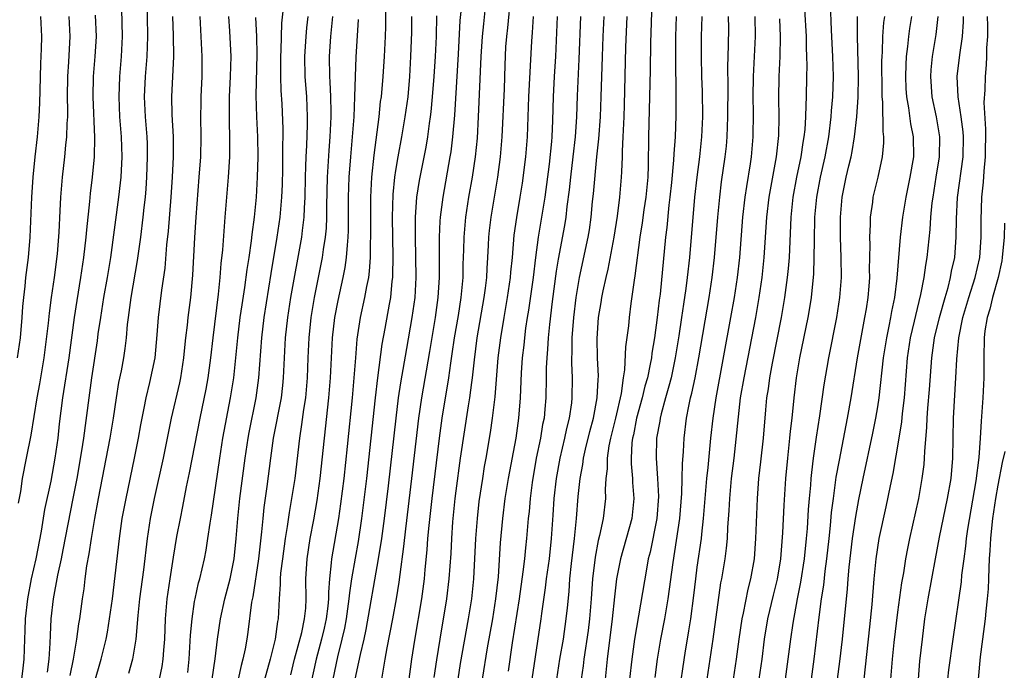
# Model space of a CAD drawing. Units: inches. Extents: x 2613000 to 2616000, y 1473000 to 1476000.
# Drawn here: x 2613386 to 2613484, y 1473242 to 1473307 of the extents above; entities that cross this region are included whole.
import ezdxf

# ---------------------------------------------------------------- set-up
doc = ezdxf.new("R2010")
doc.units = ezdxf.units.IN
doc.header["$MEASUREMENT"] = 0
doc.layers.add('LD26131473_2ft', color=22, linetype='Continuous')

msp = doc.modelspace()

# ---------------------------------------------------------------- linework, layer by layer
at = {"layer": 'LD26131473_2ft'}
for points, elevation in [([(2613422.037, 1473313), (2613421.994, 1473306.005), (2613421.963, 1473305), (2613421.852, 1473303), (2613421.719, 1473301), (2613421.553, 1473299), (2613421.485, 1473298.515), (2613421.325, 1473297), (2613420.834, 1473293.166), (2613420.612, 1473291), (2613420.502, 1473289), (2613420.494, 1473287), (2613420.517, 1473285), (2613420.489, 1473284.489), (2613420.48, 1473283), (2613420.383, 1473281.617), (2613420.292, 1473281), (2613420.103, 1473280.103), (2613419.917, 1473279), (2613419.483, 1473277), (2613419.151, 1473274.85), (2613418.997, 1473273.003), (2613418.854, 1473271), (2613418.673, 1473269), (2613418.186, 1473264.186), (2613417.844, 1473261), (2613417.533, 1473258.467), (2613417.313, 1473257), (2613416.617, 1473253), (2613416.599, 1473252.599), (2613416.421, 1473251), (2613416.323, 1473249.677), (2613416.331, 1473249), (2613416.265, 1473248.265), (2613416.11, 1473247), (2613415.906, 1473246.095), (2613415.635, 1473245), (2613415.089, 1473243), (2613414.581, 1473240.582)], 10246), ([(2613390.617, 1473241.384), (2613390.933, 1473243), (2613391.282, 1473245), (2613391.474, 1473246.526), (2613391.569, 1473247), (2613391.84, 1473249), (2613392.001, 1473249.999), (2613392.115, 1473251), (2613392.286, 1473252.286), (2613392.511, 1473253.49), (2613392.732, 1473255), (2613393.066, 1473257), (2613393.436, 1473259), (2613394.597, 1473265), (2613394.927, 1473267), (2613395.221, 1473269), (2613395.471, 1473270.529), (2613395.717, 1473271.717), (2613395.953, 1473273), (2613396.085, 1473273.915), (2613396.209, 1473275), (2613396.321, 1473276.321), (2613396.405, 1473277), (2613396.492, 1473277.508), (2613396.686, 1473279), (2613397.323, 1473282.677), (2613397.641, 1473285), (2613397.886, 1473287), (2613397.977, 1473287.977), (2613398.096, 1473289), (2613398.171, 1473289.829), (2613398.253, 1473291), (2613398.323, 1473293), (2613398.293, 1473294.293), (2613398.268, 1473295), (2613398.115, 1473297), (2613398.019, 1473299), (2613398.102, 1473301), (2613398.269, 1473303), (2613398.34, 1473305), (2613398.267, 1473309)], 10264), ([(2613434.445, 1473309), (2613434.141, 1473305.859), (2613434.036, 1473305), (2613433.961, 1473303.96), (2613433.867, 1473302.133), (2613433.797, 1473299.797), (2613433.571, 1473295), (2613433.401, 1473293), (2613433.137, 1473291), (2613432.48, 1473287), (2613432.327, 1473285.673), (2613432.258, 1473285), (2613432.229, 1473284.228), (2613432.165, 1473283), (2613432.089, 1473281.911), (2613432.05, 1473281), (2613431.926, 1473279.926), (2613431.798, 1473279), (2613431.107, 1473275), (2613430.814, 1473272.814), (2613430.616, 1473271), (2613430.547, 1473270.546), (2613430.356, 1473269), (2613430.225, 1473268.225), (2613429.435, 1473263), (2613429, 1473259.74), (2613428.911, 1473259), (2613428.681, 1473256.681), (2613428.558, 1473255), (2613428.487, 1473253.514), (2613428.318, 1473251), (2613428.078, 1473249), (2613427.394, 1473245), (2613427.072, 1473242.927), (2613426.822, 1473241.178)], 10236), ([(2613448.539, 1473309.461), (2613448.369, 1473304.369), (2613448.336, 1473301.664), (2613448.191, 1473295), (2613448.158, 1473292.158), (2613448.107, 1473291), (2613447.912, 1473289), (2613447.724, 1473287.724), (2613447.557, 1473286.443), (2613447.329, 1473285), (2613446.824, 1473281.176), (2613446.739, 1473280.74), (2613446.425, 1473278.425), (2613446.248, 1473277), (2613446.173, 1473276.172), (2613445.901, 1473274.099), (2613445.8, 1473271.8), (2613445.673, 1473271), (2613445.461, 1473269.461), (2613444.891, 1473267), (2613444.4, 1473265), (2613444.244, 1473264.244), (2613444.065, 1473263), (2613444.067, 1473261.934), (2613443.949, 1473261), (2613443.881, 1473259.88), (2613443.906, 1473259), (2613443.66, 1473257), (2613443.315, 1473255.315), (2613443.182, 1473254.818), (2613442.862, 1473253.139), (2613442.601, 1473251), (2613442.464, 1473249), (2613442.307, 1473247), (2613442.167, 1473245.833), (2613441.755, 1473243), (2613441.679, 1473242.321), (2613441.49, 1473241)], 10224), ([(2613395.725, 1473307.725), (2613395.799, 1473305), (2613395.692, 1473303), (2613395.515, 1473301), (2613395.443, 1473299), (2613395.534, 1473297), (2613395.685, 1473295), (2613395.744, 1473293), (2613395.643, 1473291), (2613395.588, 1473290.411), (2613395.422, 1473289), (2613394.623, 1473283), (2613394.304, 1473281), (2613393.944, 1473279), (2613393.615, 1473277), (2613393.381, 1473275.381), (2613393.298, 1473274.702), (2613392.739, 1473271), (2613392.456, 1473269), (2613391.922, 1473265), (2613391.727, 1473263.727), (2613391.262, 1473261), (2613390.883, 1473259), (2613389.865, 1473253.865), (2613389.708, 1473253), (2613389.355, 1473251.355), (2613388.903, 1473249), (2613388.691, 1473247), (2613388.619, 1473245.381), (2613388.601, 1473244.601), (2613388.49, 1473243), (2613388.31, 1473241.69)], 10266), ([(2613404.759, 1473241), (2613405.035, 1473243.035), (2613405.262, 1473245), (2613405.561, 1473247), (2613406.01, 1473249), (2613406.53, 1473251), (2613406.936, 1473253), (2613407.138, 1473255), (2613407.298, 1473257), (2613407.509, 1473259), (2613408.016, 1473263), (2613408.321, 1473265), (2613408.427, 1473265.573), (2613409.125, 1473269), (2613409.4, 1473271), (2613409.674, 1473275), (2613409.908, 1473277), (2613410.613, 1473281.387), (2613411.232, 1473285), (2613411.515, 1473287), (2613411.683, 1473289), (2613411.738, 1473290.263), (2613411.772, 1473291.772), (2613411.791, 1473293), (2613411.779, 1473294.221), (2613411.801, 1473295), (2613411.801, 1473295.801), (2613411.699, 1473298.301), (2613411.622, 1473299.622), (2613411.59, 1473301), (2613411.588, 1473303), (2613411.625, 1473303.624), (2613411.692, 1473306.308), (2613411.83, 1473307.83)], 10254), ([(2613431.928, 1473307.929), (2613431.739, 1473306.261), (2613431.616, 1473305), (2613431.477, 1473303), (2613431.238, 1473297), (2613431.111, 1473294.889), (2613430.911, 1473293), (2613430.614, 1473291), (2613430.278, 1473289), (2613429.977, 1473287), (2613429.79, 1473285), (2613429.764, 1473283.764), (2613429.706, 1473282.294), (2613429.686, 1473281), (2613429.496, 1473279), (2613429.224, 1473277.224), (2613428.851, 1473275), (2613428.617, 1473273.383), (2613428.469, 1473272.469), (2613428.267, 1473271), (2613427.618, 1473267), (2613427.335, 1473265), (2613426.608, 1473259), (2613426.308, 1473256.308), (2613426.192, 1473255), (2613426.117, 1473253.883), (2613425.916, 1473251.916), (2613425.842, 1473251), (2613425.576, 1473249), (2613424.88, 1473244.88), (2613424.597, 1473243), (2613424.32, 1473241)], 10238), ([(2613463.708, 1473307.708), (2613463.879, 1473305), (2613463.885, 1473303.885), (2613463.922, 1473303), (2613463.933, 1473302.067), (2613463.902, 1473301), (2613463.878, 1473299), (2613463.83, 1473298.17), (2613463.823, 1473297), (2613463.735, 1473295.735), (2613463.654, 1473295), (2613463.551, 1473294.449), (2613463.332, 1473293), (2613462.917, 1473291), (2613462.563, 1473289), (2613462.362, 1473287), (2613462.17, 1473283), (2613462.089, 1473281.911), (2613461.998, 1473281), (2613461.73, 1473279), (2613461.378, 1473277), (2613460.484, 1473272.484), (2613460.218, 1473271), (2613460.081, 1473269.919), (2613459.93, 1473269), (2613459.812, 1473267.811), (2613459.588, 1473265), (2613459.342, 1473262.658), (2613459.144, 1473261), (2613458.98, 1473259), (2613458.847, 1473255), (2613458.682, 1473253), (2613458.329, 1473251), (2613458.052, 1473249.948), (2613457.591, 1473247.591), (2613457.454, 1473247), (2613457.157, 1473245), (2613456.904, 1473243), (2613456.614, 1473241)], 10212), ([(2613459.209, 1473241), (2613459.482, 1473243), (2613459.734, 1473245), (2613460.067, 1473247), (2613460.63, 1473249.37), (2613461.028, 1473250.972), (2613461.346, 1473253), (2613461.559, 1473255.559), (2613461.674, 1473258.326), (2613461.845, 1473261), (2613462.04, 1473263), (2613462.263, 1473265), (2613462.317, 1473265.683), (2613462.472, 1473267), (2613462.674, 1473269), (2613462.918, 1473271), (2613463.251, 1473273), (2613464.06, 1473277), (2613464.204, 1473277.795), (2613464.396, 1473279), (2613464.629, 1473281.371), (2613464.684, 1473283), (2613464.695, 1473284.695), (2613464.753, 1473287), (2613464.921, 1473289), (2613465.29, 1473291), (2613465.751, 1473293), (2613466.125, 1473295), (2613466.376, 1473297), (2613466.408, 1473297.592), (2613466.538, 1473299), (2613466.59, 1473301), (2613466.526, 1473303), (2613466.387, 1473305.614), (2613466.282, 1473308.282)], 10210), ([(2613385.379, 1473273), (2613385.655, 1473275), (2613385.829, 1473277), (2613385.894, 1473278.106), (2613385.989, 1473279), (2613386.133, 1473280.133), (2613386.214, 1473281), (2613386.461, 1473283), (2613386.625, 1473285), (2613386.792, 1473289), (2613386.936, 1473291), (2613387.128, 1473293), (2613387.35, 1473295), (2613387.533, 1473297), (2613387.604, 1473298.396), (2613387.623, 1473299.623), (2613387.702, 1473302.299), (2613387.771, 1473303.772), (2613387.78, 1473305), (2613387.687, 1473307)], 10272), ([(2613385.468, 1473258.532), (2613385.685, 1473259.685), (2613385.862, 1473261), (2613386.273, 1473263), (2613386.713, 1473265.287), (2613387.329, 1473269), (2613387.601, 1473270.399), (2613388.029, 1473273), (2613388.444, 1473276.444), (2613388.54, 1473277.46), (2613388.749, 1473279), (2613389.047, 1473281), (2613389.346, 1473283.346), (2613389.523, 1473285.522), (2613389.63, 1473287.63), (2613389.683, 1473289), (2613389.835, 1473291), (2613390.066, 1473293), (2613390.177, 1473294.177), (2613390.282, 1473295), (2613390.318, 1473296.318), (2613390.372, 1473297), (2613390.383, 1473297.617), (2613390.356, 1473299), (2613390.37, 1473301), (2613390.468, 1473302.468), (2613390.603, 1473305), (2613390.495, 1473307)], 10270), ([(2613385.812, 1473241), (2613385.917, 1473242.083), (2613386.027, 1473243), (2613386.091, 1473245), (2613386.137, 1473245.863), (2613386.158, 1473247), (2613386.381, 1473249), (2613386.769, 1473251), (2613387.21, 1473253), (2613387.743, 1473255.743), (2613388.104, 1473257.896), (2613388.704, 1473260.704), (2613389.124, 1473263), (2613389.401, 1473265), (2613389.564, 1473266.436), (2613389.892, 1473269), (2613390.507, 1473273), (2613391.034, 1473277), (2613391.294, 1473278.706), (2613391.672, 1473281), (2613391.966, 1473283), (2613392.201, 1473285), (2613392.256, 1473285.744), (2613392.574, 1473288.574), (2613392.633, 1473289.367), (2613392.833, 1473291), (2613393.023, 1473293), (2613393.064, 1473294.936), (2613392.909, 1473299), (2613392.945, 1473301), (2613393.102, 1473303), (2613393.222, 1473305), (2613393.12, 1473307.12)], 10268), ([(2613393, 1473240.571), (2613393.699, 1473243), (2613394.182, 1473245), (2613394.313, 1473245.687), (2613394.535, 1473247), (2613394.813, 1473249), (2613395.521, 1473255), (2613395.803, 1473257), (2613396.171, 1473259), (2613397.023, 1473263), (2613397.427, 1473265), (2613397.66, 1473266.34), (2613397.986, 1473267.986), (2613398.164, 1473269), (2613398.55, 1473270.55), (2613399.06, 1473273), (2613399.274, 1473275.274), (2613399.407, 1473277), (2613399.745, 1473279.745), (2613400.056, 1473281.944), (2613400.247, 1473284.247), (2613400.399, 1473285.601), (2613400.658, 1473289), (2613400.79, 1473291), (2613400.885, 1473293), (2613400.881, 1473295), (2613400.772, 1473297.227), (2613400.736, 1473299), (2613400.927, 1473303), (2613400.89, 1473305.11), (2613400.816, 1473307)], 10262), ([(2613403.511, 1473307), (2613403.607, 1473305), (2613403.726, 1473303), (2613403.725, 1473302.275), (2613403.718, 1473301), (2613403.619, 1473299), (2613403.604, 1473298.396), (2613403.586, 1473297), (2613403.612, 1473295), (2613403.57, 1473293), (2613403.431, 1473291), (2613403.12, 1473287), (2613402.991, 1473284.991), (2613402.781, 1473281.219), (2613402.584, 1473279), (2613402.325, 1473277), (2613402.246, 1473276.246), (2613402.087, 1473275), (2613401.981, 1473274.019), (2613401.891, 1473273), (2613401.581, 1473271), (2613401.483, 1473270.517), (2613400.674, 1473267), (2613399.867, 1473263), (2613398.984, 1473259), (2613398.582, 1473257), (2613398.27, 1473255), (2613397.898, 1473251.898), (2613397.527, 1473249), (2613397.35, 1473247.35), (2613397.149, 1473245), (2613396.819, 1473243), (2613396.431, 1473241.569)], 10260), ([(2613406.36, 1473307), (2613406.461, 1473305.539), (2613406.591, 1473303), (2613406.554, 1473301), (2613406.45, 1473299), (2613406.422, 1473297), (2613406.427, 1473296.427), (2613406.474, 1473295), (2613406.463, 1473294.463), (2613406.473, 1473293), (2613406.35, 1473291), (2613406.007, 1473287), (2613405.769, 1473283.769), (2613405.612, 1473282.388), (2613405.512, 1473281), (2613405.35, 1473279.35), (2613404.797, 1473275), (2613404.568, 1473273), (2613404.298, 1473271), (2613404.108, 1473269.892), (2613403.522, 1473267), (2613402.457, 1473261.543), (2613402.158, 1473260.158), (2613401.8, 1473258.2), (2613401.544, 1473257), (2613401.204, 1473255.204), (2613400.849, 1473253.151), (2613400.52, 1473251), (2613400.244, 1473249), (2613400.071, 1473247), (2613399.991, 1473245), (2613399.889, 1473243.889), (2613399.83, 1473243), (2613399.727, 1473242.273), (2613399.471, 1473241)], 10258), ([(2613402.323, 1473241.677), (2613402.465, 1473243), (2613402.605, 1473245.395), (2613402.739, 1473247), (2613403, 1473248.748), (2613403.043, 1473249), (2613403.394, 1473250.606), (2613403.507, 1473251), (2613403.97, 1473253), (2613404.139, 1473253.861), (2613404.325, 1473255), (2613404.54, 1473256.54), (2613404.674, 1473257.326), (2613405.493, 1473263), (2613405.821, 1473265), (2613406.587, 1473269), (2613406.9, 1473271), (2613407.111, 1473273), (2613407.3, 1473275), (2613407.541, 1473277), (2613407.717, 1473278.283), (2613407.992, 1473279.993), (2613408.215, 1473281.785), (2613408.416, 1473283), (2613408.662, 1473284.662), (2613408.72, 1473285.28), (2613408.954, 1473287), (2613409.143, 1473289), (2613409.267, 1473291), (2613409.325, 1473293), (2613409.282, 1473295), (2613409.181, 1473297), (2613409.136, 1473299.136), (2613409.219, 1473303.219), (2613409.181, 1473305), (2613409.108, 1473306.892)], 10256), ([(2613414.282, 1473307), (2613414.149, 1473305.851), (2613414.072, 1473305), (2613413.942, 1473303), (2613413.977, 1473301), (2613414.126, 1473299), (2613414.216, 1473297), (2613414.216, 1473296.216), (2613414.149, 1473294.149), (2613414.072, 1473293), (2613414.051, 1473292.051), (2613414.005, 1473291), (2613413.968, 1473289), (2613413.895, 1473287.895), (2613413.868, 1473287), (2613413.695, 1473285.695), (2613413.626, 1473285), (2613412.556, 1473279), (2613412.244, 1473277), (2613412.019, 1473275), (2613411.907, 1473273), (2613411.821, 1473271), (2613411.752, 1473270.247), (2613411.602, 1473269), (2613410.826, 1473265), (2613410.539, 1473263), (2613410.179, 1473260.179), (2613409.894, 1473258.105), (2613409.775, 1473257), (2613409.665, 1473255.665), (2613409.518, 1473254.481), (2613409.373, 1473253), (2613408.789, 1473249.211), (2613408.676, 1473248.676), (2613408.304, 1473245.696), (2613408.192, 1473245), (2613408.017, 1473244.017), (2613407.801, 1473243), (2613407.619, 1473242.38), (2613407.325, 1473241)], 10252), ([(2613416.734, 1473307), (2613416.534, 1473305), (2613416.405, 1473303), (2613416.426, 1473301), (2613416.47, 1473300.47), (2613416.536, 1473299), (2613416.552, 1473297.448), (2613416.57, 1473297), (2613416.469, 1473295), (2613416.351, 1473293.649), (2613416.193, 1473291), (2613416.132, 1473288.132), (2613416.128, 1473287), (2613416.083, 1473285.917), (2613415.994, 1473285), (2613415.8, 1473283.8), (2613415.701, 1473283), (2613414.907, 1473279), (2613414.582, 1473277), (2613414.362, 1473275), (2613414.261, 1473273), (2613414.192, 1473271), (2613414.024, 1473269), (2613413.842, 1473267.842), (2613413.654, 1473266.346), (2613413.436, 1473265), (2613412.96, 1473261), (2613412.65, 1473259), (2613412.397, 1473257.603), (2613412.214, 1473256.214), (2613412.009, 1473255), (2613411.735, 1473253), (2613411.557, 1473251.557), (2613411.521, 1473251), (2613411.528, 1473250.472), (2613411.418, 1473249), (2613411.319, 1473247), (2613411.254, 1473246.746), (2613411.027, 1473245), (2613410.533, 1473243), (2613409.314, 1473238.686)], 10250), ([(2613412.562, 1473241.438), (2613412.94, 1473243), (2613413.656, 1473245.656), (2613413.949, 1473247), (2613414.059, 1473248.059), (2613414.109, 1473249), (2613414.082, 1473251), (2613414.19, 1473253), (2613414.49, 1473255), (2613414.853, 1473256.853), (2613415.202, 1473258.798), (2613415.506, 1473261), (2613415.927, 1473265), (2613416.369, 1473269), (2613416.525, 1473271), (2613416.613, 1473273), (2613416.722, 1473275), (2613416.958, 1473277), (2613417.287, 1473278.713), (2613417.792, 1473281), (2613417.991, 1473282.009), (2613418.134, 1473283), (2613418.206, 1473284.205), (2613418.297, 1473285), (2613418.325, 1473285.675), (2613418.327, 1473289), (2613418.39, 1473291), (2613418.541, 1473293), (2613418.723, 1473295), (2613418.868, 1473297), (2613418.956, 1473299), (2613419.006, 1473301), (2613419.077, 1473302.922), (2613419.309, 1473306.691)], 10248), ([(2613424.597, 1473307), (2613424.588, 1473305.412), (2613424.496, 1473303), (2613424.378, 1473301), (2613424.208, 1473299), (2613423.936, 1473297), (2613423.592, 1473295), (2613423.225, 1473293), (2613423, 1473291.64), (2613422.905, 1473291), (2613422.736, 1473289.265), (2613422.672, 1473287), (2613422.731, 1473283), (2613422.71, 1473281.29), (2613422.689, 1473281), (2613422.634, 1473280.633), (2613422.483, 1473279), (2613422.353, 1473278.353), (2613421.932, 1473275.932), (2613421.64, 1473274.36), (2613421.206, 1473271), (2613420.972, 1473269.028), (2613420.103, 1473261), (2613419.619, 1473257), (2613419.275, 1473254.725), (2613418.966, 1473253.035), (2613418.616, 1473251), (2613418.401, 1473249.6), (2613418.361, 1473249), (2613418.088, 1473247), (2613417.92, 1473246.08), (2613417.668, 1473245), (2613417.21, 1473243.21), (2613416.764, 1473241)], 10244), ([(2613427.064, 1473307.063), (2613427.035, 1473305), (2613426.955, 1473303), (2613426.826, 1473301), (2613426.659, 1473299), (2613426.506, 1473297.493), (2613426.443, 1473297), (2613426.334, 1473296.334), (2613426.167, 1473295), (2613426.011, 1473293.989), (2613425.355, 1473290.645), (2613425.098, 1473289), (2613424.954, 1473287), (2613424.938, 1473285.062), (2613425.006, 1473281), (2613424.906, 1473279), (2613424.632, 1473277), (2613424.075, 1473273.925), (2613423.492, 1473270.508), (2613423.269, 1473269), (2613423.016, 1473266.984), (2613422.263, 1473260.263), (2613421.866, 1473257), (2613421.598, 1473255), (2613421.284, 1473253), (2613420.037, 1473245.963), (2613419.828, 1473245), (2613419.466, 1473243.465), (2613419.32, 1473242.68), (2613418.963, 1473241)], 10242), ([(2613429.492, 1473307.492), (2613429.41, 1473306.59), (2613429.244, 1473303.244), (2613428.853, 1473297.147), (2613428.675, 1473295), (2613428.496, 1473293.504), (2613428.418, 1473293), (2613427.7, 1473289), (2613427.443, 1473287), (2613427.407, 1473286.593), (2613427.329, 1473285), (2613427.335, 1473281), (2613427.213, 1473279), (2613426.946, 1473277), (2613426.383, 1473273.617), (2613425.591, 1473269), (2613425.297, 1473267), (2613424.594, 1473261), (2613423.98, 1473255.98), (2613423.798, 1473254.203), (2613423.412, 1473251.412), (2613423.324, 1473250.676), (2613423.06, 1473249), (2613422.701, 1473247), (2613422.13, 1473244.129), (2613421.931, 1473243), (2613421.813, 1473242.187), (2613421.586, 1473241)], 10240), ([(2613436.688, 1473307), (2613436.602, 1473305.398), (2613436.539, 1473304.538), (2613436.242, 1473299), (2613436.089, 1473295), (2613435.928, 1473293), (2613435.597, 1473290.403), (2613435.38, 1473289), (2613435.038, 1473286.962), (2613434.791, 1473285.209), (2613434.601, 1473283), (2613434.456, 1473281.544), (2613434.42, 1473281), (2613434.124, 1473279), (2613433.767, 1473277), (2613433.441, 1473275), (2613433.197, 1473273), (2613432.868, 1473269.132), (2613432.628, 1473267), (2613432.429, 1473265.571), (2613431.995, 1473263), (2613431.836, 1473262.164), (2613431.646, 1473261), (2613431.301, 1473258.7), (2613431.109, 1473257), (2613430.964, 1473255), (2613430.771, 1473251), (2613430.566, 1473249), (2613430.238, 1473247), (2613429.442, 1473242.558), (2613429.192, 1473241)], 10234), ([(2613439.083, 1473307), (2613438.918, 1473303), (2613438.791, 1473301), (2613438.692, 1473299), (2613438.635, 1473296.635), (2613438.568, 1473295), (2613438.528, 1473294.528), (2613438.281, 1473292.281), (2613437.849, 1473289), (2613437.544, 1473287), (2613437.207, 1473285), (2613436.931, 1473283), (2613436.694, 1473281), (2613436.237, 1473277.762), (2613436.104, 1473277), (2613435.944, 1473275.944), (2613435.821, 1473275), (2613435.754, 1473274.246), (2613435.614, 1473273), (2613435.51, 1473271.511), (2613435.395, 1473269), (2613435.239, 1473267), (2613434.963, 1473265), (2613434.221, 1473261), (2613433.894, 1473259), (2613433.648, 1473257), (2613433.427, 1473254.573), (2613433.205, 1473251.205), (2613432.961, 1473249), (2613432.637, 1473247), (2613432.128, 1473244.127), (2613431.619, 1473241)], 10232), ([(2613441.411, 1473307), (2613441.249, 1473302.751), (2613441.08, 1473299.08), (2613441.011, 1473297), (2613440.879, 1473295), (2613440.663, 1473293), (2613440.417, 1473291), (2613440.277, 1473289.723), (2613440.052, 1473288.052), (2613439.935, 1473287), (2613439.815, 1473286.185), (2613439.183, 1473282.817), (2613439, 1473281.641), (2613438.599, 1473278.599), (2613438.325, 1473276.325), (2613438.191, 1473275), (2613438.132, 1473273.868), (2613438.052, 1473273), (2613438.009, 1473272.009), (2613438.006, 1473271), (2613437.964, 1473269), (2613437.873, 1473267.873), (2613437.782, 1473267), (2613437.643, 1473266.357), (2613437.424, 1473265), (2613437.011, 1473263), (2613436.598, 1473260.599), (2613436.396, 1473259), (2613436.296, 1473257.704), (2613436.216, 1473257), (2613436.045, 1473255), (2613435.931, 1473254.069), (2613435.83, 1473253), (2613435.678, 1473251.679), (2613435.304, 1473249), (2613434.608, 1473244.608), (2613434.208, 1473241.792)], 10230), ([(2613443.723, 1473307), (2613443.632, 1473305), (2613443.56, 1473303), (2613443.45, 1473299), (2613443.362, 1473297), (2613443.191, 1473294.809), (2613442.998, 1473292.998), (2613442.671, 1473289.329), (2613442.582, 1473288.582), (2613442.431, 1473287), (2613442.257, 1473285.743), (2613442.136, 1473285), (2613441.285, 1473281), (2613440.95, 1473279), (2613440.705, 1473277), (2613440.545, 1473275), (2613440.544, 1473273.456), (2613440.519, 1473273), (2613440.518, 1473272.517), (2613440.586, 1473271), (2613440.564, 1473269), (2613440.512, 1473268.512), (2613440.295, 1473267), (2613440.029, 1473265.97), (2613439.831, 1473265), (2613439.347, 1473263), (2613438.973, 1473261), (2613438.76, 1473259), (2613438.669, 1473257.331), (2613438.507, 1473255), (2613438.278, 1473253), (2613438.005, 1473251), (2613437.907, 1473250.093), (2613437.534, 1473247.534), (2613437.471, 1473247), (2613436.572, 1473241)], 10228), ([(2613438.762, 1473239), (2613439.37, 1473243), (2613439.704, 1473245), (2613439.999, 1473247), (2613440.101, 1473248.101), (2613440.277, 1473249.724), (2613440.364, 1473251), (2613440.527, 1473252.527), (2613440.827, 1473255), (2613441.009, 1473257), (2613441.179, 1473259.179), (2613441.372, 1473261), (2613441.632, 1473262.368), (2613441.703, 1473263), (2613441.906, 1473263.906), (2613442.334, 1473265.666), (2613442.697, 1473267), (2613443.076, 1473269), (2613443.156, 1473270.844), (2613443.187, 1473271.187), (2613443.102, 1473273), (2613443.061, 1473274.939), (2613443.217, 1473277), (2613443.476, 1473278.524), (2613443.543, 1473279), (2613443.667, 1473279.667), (2613443.952, 1473281), (2613444.157, 1473281.843), (2613444.771, 1473285), (2613445.093, 1473287.094), (2613445.333, 1473289), (2613445.502, 1473291), (2613445.511, 1473291.512), (2613445.579, 1473293), (2613445.582, 1473293.582), (2613445.66, 1473295), (2613445.677, 1473295.678), (2613445.759, 1473297), (2613445.801, 1473298.199), (2613445.925, 1473303.925), (2613446.056, 1473307)], 10226), ([(2613450.92, 1473307), (2613450.867, 1473305), (2613450.856, 1473303), (2613450.915, 1473299), (2613450.898, 1473297.102), (2613450.819, 1473295), (2613450.701, 1473293.299), (2613450.683, 1473292.683), (2613450.471, 1473290.471), (2613450.314, 1473289), (2613450.21, 1473288.21), (2613450.008, 1473285.992), (2613449.883, 1473285), (2613449.332, 1473279.331), (2613449.252, 1473278.748), (2613449.057, 1473277), (2613448.781, 1473275), (2613448.52, 1473273.48), (2613448.463, 1473273), (2613448.357, 1473272.356), (2613448.065, 1473271), (2613447.829, 1473270.171), (2613447.56, 1473269), (2613446.999, 1473267), (2613446.671, 1473265.329), (2613446.59, 1473265), (2613446.527, 1473264.527), (2613446.441, 1473263), (2613446.442, 1473262.442), (2613446.571, 1473261), (2613446.582, 1473260.582), (2613446.729, 1473259), (2613446.517, 1473257), (2613445.384, 1473253), (2613444.985, 1473251), (2613444.784, 1473249.216), (2613444.575, 1473247), (2613444.08, 1473243), (2613443.674, 1473239)], 10222), ([(2613453.48, 1473307), (2613453.429, 1473305), (2613453.412, 1473303), (2613453.469, 1473301), (2613453.53, 1473299.53), (2613453.551, 1473297), (2613453.455, 1473295), (2613453.246, 1473293), (2613452.976, 1473291), (2613452.751, 1473289), (2613452.256, 1473283), (2613452.038, 1473281), (2613451.897, 1473279.897), (2613451.658, 1473278.342), (2613451.47, 1473277), (2613451.199, 1473275.199), (2613450.84, 1473273), (2613450.424, 1473271), (2613450.194, 1473270.194), (2613449.884, 1473269), (2613449.438, 1473267.438), (2613449.333, 1473267), (2613449.298, 1473266.703), (2613448.991, 1473265), (2613448.951, 1473263), (2613449.092, 1473261), (2613449.186, 1473259.186), (2613449.022, 1473257), (2613448.339, 1473253.661), (2613448.162, 1473253), (2613447.969, 1473251.969), (2613446.796, 1473245), (2613446.504, 1473243), (2613446.286, 1473241)], 10220), ([(2613448.828, 1473241.172), (2613449.066, 1473243), (2613449.41, 1473245), (2613449.8, 1473247), (2613450.145, 1473249), (2613450.628, 1473252.628), (2613451.282, 1473257), (2613451.496, 1473259.496), (2613451.539, 1473261), (2613451.56, 1473262.44), (2613451.669, 1473263.669), (2613451.726, 1473265), (2613451.961, 1473267), (2613452.178, 1473268.178), (2613452.37, 1473269), (2613452.503, 1473269.497), (2613452.809, 1473271), (2613453.187, 1473273), (2613454.216, 1473279), (2613454.518, 1473281), (2613454.749, 1473283), (2613455.077, 1473287), (2613455.267, 1473289), (2613455.461, 1473290.539), (2613455.817, 1473293), (2613455.928, 1473294.072), (2613456.002, 1473295), (2613456.074, 1473297), (2613456.098, 1473300.098), (2613456.066, 1473301.934), (2613456.135, 1473304.135), (2613456.161, 1473305.839), (2613456.159, 1473307)], 10218), ([(2613458.763, 1473307), (2613458.801, 1473305), (2613458.614, 1473301), (2613458.579, 1473299), (2613458.592, 1473297.408), (2613458.566, 1473295), (2613458.402, 1473293), (2613458.302, 1473292.302), (2613457.927, 1473290.073), (2613457.766, 1473289), (2613457.542, 1473287), (2613457.226, 1473283), (2613457.003, 1473281), (2613456.702, 1473279), (2613456.35, 1473277), (2613454.874, 1473269), (2613454.578, 1473267), (2613454.365, 1473265), (2613454.082, 1473262.082), (2613453.954, 1473261), (2613453.629, 1473257), (2613453.449, 1473255.449), (2613453.414, 1473255), (2613453, 1473252.142), (2613452.853, 1473251), (2613452.673, 1473249.327), (2613452.36, 1473247), (2613452.175, 1473245.824), (2613452.021, 1473245), (2613451.825, 1473243.825), (2613451.118, 1473239.118)], 10216), ([(2613454.013, 1473241), (2613454.609, 1473245), (2613455.396, 1473250.604), (2613455.477, 1473251), (2613455.803, 1473253), (2613455.95, 1473254.05), (2613456.043, 1473255), (2613456.091, 1473256.091), (2613456.216, 1473257.784), (2613456.268, 1473259), (2613456.45, 1473261), (2613456.698, 1473263), (2613456.916, 1473264.915), (2613457.126, 1473267.126), (2613457.354, 1473269), (2613457.69, 1473271), (2613458.85, 1473277), (2613459.2, 1473279), (2613459.49, 1473281), (2613459.7, 1473283), (2613459.971, 1473287), (2613460.197, 1473289), (2613460.911, 1473293), (2613461.152, 1473295.152), (2613461.195, 1473297), (2613461.153, 1473298.847), (2613461.174, 1473301), (2613461.275, 1473303), (2613461.33, 1473305), (2613461.245, 1473306.755)], 10214), ([(2613461.802, 1473241), (2613462.333, 1473245), (2613462.565, 1473246.565), (2613463.016, 1473249), (2613463.345, 1473250.655), (2613463.697, 1473253), (2613463.913, 1473255), (2613463.997, 1473255.997), (2613464.112, 1473257.888), (2613464.201, 1473259), (2613464.331, 1473260.331), (2613464.375, 1473261), (2613464.429, 1473261.571), (2613464.612, 1473263), (2613464.906, 1473265.094), (2613465.237, 1473267.237), (2613465.681, 1473270.319), (2613466.136, 1473273), (2613466.942, 1473277), (2613467.239, 1473279), (2613467.377, 1473281), (2613467.369, 1473283), (2613467.299, 1473285), (2613467.28, 1473287), (2613467.448, 1473289), (2613467.863, 1473291), (2613468.129, 1473292.129), (2613468.353, 1473293), (2613468.465, 1473293.535), (2613468.698, 1473295), (2613468.909, 1473297), (2613469.056, 1473298.944), (2613469.091, 1473301), (2613468.971, 1473305.029), (2613468.982, 1473307)], 10208), ([(2613464.399, 1473241), (2613464.67, 1473243), (2613465.166, 1473247.166), (2613465.406, 1473249), (2613465.623, 1473250.377), (2613465.77, 1473251.77), (2613465.943, 1473253), (2613466.169, 1473255), (2613466.306, 1473256.306), (2613466.41, 1473257.59), (2613466.582, 1473259), (2613466.876, 1473261.124), (2613467.178, 1473262.822), (2613468.002, 1473267), (2613468.352, 1473269), (2613468.995, 1473273), (2613469.727, 1473277), (2613469.872, 1473277.871), (2613470.034, 1473279), (2613470.138, 1473280.138), (2613470.196, 1473281), (2613470.192, 1473281.807), (2613470.228, 1473283), (2613470.239, 1473284.239), (2613470.208, 1473285), (2613470.274, 1473286.273), (2613470.266, 1473287), (2613470.499, 1473288.499), (2613470.554, 1473289), (2613471.047, 1473291), (2613471.481, 1473293), (2613471.605, 1473294.395), (2613471.605, 1473295), (2613471.526, 1473295.526), (2613471.51, 1473298.49), (2613471.455, 1473299), (2613471.44, 1473299.44), (2613471.42, 1473302.58), (2613471.43, 1473303), (2613471.469, 1473303.469), (2613471.512, 1473305), (2613471.611, 1473306.389), (2613471.694, 1473307)], 10206), ([(2613467.007, 1473241), (2613467.236, 1473242.764), (2613467.493, 1473245), (2613467.99, 1473250.01), (2613468.054, 1473251), (2613468.155, 1473252.155), (2613468.493, 1473255), (2613468.806, 1473257.194), (2613469.112, 1473258.888), (2613469.544, 1473261), (2613470.516, 1473265.484), (2613470.817, 1473267), (2613471, 1473268.121), (2613471.131, 1473269), (2613471.574, 1473273), (2613471.889, 1473275), (2613472.136, 1473276.136), (2613472.302, 1473277), (2613472.396, 1473277.604), (2613472.687, 1473279), (2613472.946, 1473280.946), (2613473.271, 1473285), (2613473.508, 1473287), (2613473.842, 1473289), (2613474.235, 1473291), (2613474.576, 1473293), (2613474.574, 1473295), (2613474.297, 1473296.297), (2613474.093, 1473297.907), (2613473.883, 1473299), (2613473.832, 1473299.832), (2613473.793, 1473301), (2613473.822, 1473302.178), (2613473.87, 1473303), (2613474.007, 1473304.007), (2613474.097, 1473305), (2613474.202, 1473305.798), (2613474.386, 1473307)], 10204), ([(2613469.472, 1473239.472), (2613470.206, 1473246.206), (2613470.43, 1473248.43), (2613470.643, 1473251), (2613470.839, 1473253), (2613471.149, 1473255), (2613471.838, 1473258.162), (2613472.257, 1473260.257), (2613472.521, 1473261.479), (2613473.134, 1473265), (2613473.383, 1473266.617), (2613473.459, 1473267.459), (2613473.649, 1473269), (2613473.976, 1473273), (2613474.274, 1473275), (2613474.667, 1473276.666), (2613474.781, 1473277.219), (2613475.296, 1473279.296), (2613475.628, 1473281), (2613475.783, 1473282.217), (2613475.92, 1473283), (2613476.213, 1473285.786), (2613476.295, 1473287), (2613476.426, 1473288.426), (2613476.502, 1473289), (2613476.817, 1473291), (2613477.149, 1473293), (2613477.196, 1473295), (2613476.846, 1473297), (2613476.416, 1473299), (2613476.277, 1473301), (2613476.317, 1473301.683), (2613476.439, 1473303), (2613476.804, 1473305.196), (2613477.028, 1473306.972)], 10202), ([(2613472.306, 1473241), (2613472.47, 1473243), (2613472.64, 1473244.64), (2613473, 1473247.683), (2613473.408, 1473250.592), (2613473.589, 1473251.589), (2613473.803, 1473253), (2613473.982, 1473254.018), (2613474.179, 1473255), (2613475.075, 1473259), (2613475.434, 1473261), (2613475.614, 1473262.386), (2613475.667, 1473263), (2613475.679, 1473263.68), (2613475.891, 1473266.109), (2613475.911, 1473267), (2613475.973, 1473267.974), (2613476.14, 1473269.86), (2613476.371, 1473273), (2613476.654, 1473275), (2613477.132, 1473277), (2613477.699, 1473279), (2613478.001, 1473280.001), (2613478.252, 1473281), (2613478.357, 1473281.642), (2613478.657, 1473283), (2613478.82, 1473285), (2613478.84, 1473286.84), (2613478.951, 1473288.951), (2613479.489, 1473293), (2613479.532, 1473295), (2613479.501, 1473295.501), (2613479.311, 1473297), (2613479.002, 1473298.998), (2613478.919, 1473301), (2613479.16, 1473303.16), (2613479.443, 1473305), (2613479.539, 1473306.461), (2613479.536, 1473307)], 10200), ([(2613475.043, 1473241), (2613475.2, 1473242.8), (2613475.445, 1473245), (2613475.698, 1473247), (2613476.016, 1473249), (2613476.745, 1473253), (2613477.157, 1473255.157), (2613477.958, 1473259), (2613478.299, 1473261), (2613478.479, 1473263), (2613478.539, 1473267), (2613478.785, 1473271), (2613478.864, 1473272.864), (2613479.059, 1473275), (2613479.476, 1473277), (2613480.066, 1473279), (2613480.695, 1473281), (2613481.159, 1473283), (2613481.309, 1473285), (2613481.29, 1473286.71), (2613481.359, 1473289), (2613481.515, 1473290.485), (2613481.58, 1473291.579), (2613481.714, 1473293), (2613481.753, 1473295.753), (2613481.588, 1473298.412), (2613481.677, 1473299.677), (2613481.711, 1473301), (2613481.832, 1473302.168), (2613481.87, 1473303), (2613481.869, 1473303.869), (2613481.963, 1473305), (2613481.958, 1473306.042), (2613481.909, 1473307)], 10198), ([(2613483.603, 1473286.397), (2613483.579, 1473285), (2613483.396, 1473283), (2613483.349, 1473282.651), (2613482.974, 1473281), (2613482.426, 1473279), (2613482.171, 1473277.829), (2613481.906, 1473277), (2613481.675, 1473275.675), (2613481.592, 1473275), (2613481.544, 1473273), (2613481.55, 1473271), (2613481.455, 1473269), (2613481.292, 1473266.708), (2613481.211, 1473265), (2613481.064, 1473263.063), (2613480.757, 1473260.758), (2613479.93, 1473255.93), (2613479.801, 1473255), (2613479.738, 1473254.262), (2613479.553, 1473253), (2613479.344, 1473251.344), (2613479.295, 1473250.705), (2613478.473, 1473245), (2613478.058, 1473241.942), (2613477.942, 1473241)], 10196), ([(2613481.03, 1473241), (2613481.24, 1473243.24), (2613481.449, 1473245), (2613481.713, 1473247), (2613481.785, 1473247.785), (2613481.929, 1473249), (2613482.011, 1473249.989), (2613482.055, 1473251), (2613482.075, 1473252.075), (2613482.131, 1473253), (2613482.199, 1473253.801), (2613482.243, 1473255), (2613482.381, 1473256.381), (2613482.46, 1473257), (2613482.767, 1473259), (2613483, 1473260.32), (2613483.422, 1473262.578), (2613483.673, 1473263.673)], 10194)]:
    msp.add_lwpolyline(points, dxfattribs=dict(at, elevation=elevation))

doc.saveas('drawing.dxf')
